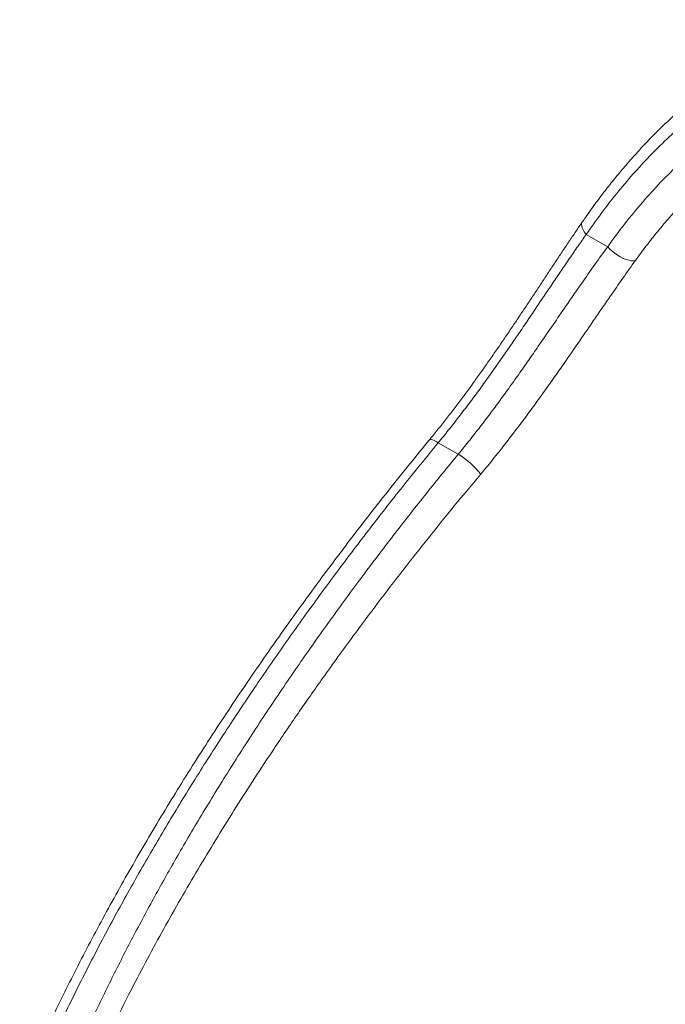
# Model space of a CAD drawing. Units: millimetres. Extents: x -46899 to 12840, y -13346 to 10465.
# Drawn here: x -9410 to -8953, y -12895 to -12198 of the extents above; entities that cross this region are included whole.
import ezdxf

# ---------------------------------------------------------------- set-up
doc = ezdxf.new("R2010")
doc.units = ezdxf.units.MM

msp = doc.modelspace()

# ---------------------------------------------------------------- linework, layer by layer
at = {"color": 7, "linetype": 'Continuous', "lineweight": 15}
for p, q in [((-8993.56, -12358.53), (-9008.71, -12349.79)), ((-9099.39, -12505.57), (-9113.54, -12497.4))]:
    msp.add_line(p, q, dxfattribs=at)
at = {"color": 8, "linetype": 'Continuous', "lineweight": 15, "flags": 128}
for points in [[(-9008.71, -12349.79), (-9009.94, -12348.21), (-9010.91, -12346.66), (-9011.58, -12345.18), (-9011.96, -12343.8), (-9012.02, -12342.55), (-9011.77, -12341.48), (-9011.47, -12340.93)], [(-9119.81, -12495.41), (-9119.79, -12495.38), (-9119.34, -12495.15), (-9118.62, -12495.15), (-9117.66, -12495.39), (-9116.47, -12495.85), (-9115.09, -12496.52), (-9113.54, -12497.4)]]:
    msp.add_lwpolyline(points, dxfattribs=at)
at = {"color": 7, "linetype": 'Continuous', "lineweight": 15, "flags": 128}
msp.add_lwpolyline([(-8973.88, -12368.25), (-8975.27, -12368.47), (-8976.88, -12368.42), (-8978.66, -12368.12), (-8980.58, -12367.57), (-8982.58, -12366.78), (-8984.61, -12365.77), (-8986.63, -12364.58), (-8988.58, -12363.22), (-8990.42, -12361.73), (-8992.09, -12360.16), (-8993.56, -12358.53)], dxfattribs=at)
at = {"color": 7, "linetype": 'Continuous', "lineweight": 15}
msp.add_arc((-9129.26, -12555.43), 58.12, 38.00517, 59.06957, dxfattribs=at)
for points, knots in [([(-8457.27, -12668.13), (-8456.98, -12662.74), (-8456.4, -12651.97), (-8456.03, -12635.75), (-8456.03, -12619.48), (-8456.46, -12602.82), (-8457.27, -12587.23), (-8458.38, -12572.73), (-8459.65, -12559.65), (-8461.19, -12546.61), (-8463.02, -12533.57), (-8465.14, -12520.56), (-8467.55, -12507.56), (-8470.26, -12494.64), (-8473.59, -12480.33), (-8477.52, -12465.35), (-8482.12, -12449.74), (-8486.97, -12434.93), (-8492.24, -12420.33), (-8497.47, -12407.11), (-8502.55, -12395.27), (-8507.38, -12384.72), (-8512.46, -12374.34), (-8518.38, -12362.98), (-8525.08, -12351.04), (-8532.64, -12338.6), (-8540.41, -12326.79), (-8548.54, -12315.35), (-8557.06, -12304.26), (-8565.95, -12293.58), (-8575.23, -12283.31), (-8584.84, -12273.51), (-8594.82, -12264.18), (-8605.14, -12255.36), (-8615.82, -12247.06), (-8626.77, -12239.34), (-8637.1, -12232.8), (-8646.7, -12227.3), (-8655.51, -12222.69), (-8664.45, -12218.45), (-8674.54, -12214.15), (-8685, -12210.27), (-8695.82, -12206.86), (-8708.22, -12203.55), (-8723.05, -12200.55), (-8740.43, -12198.38), (-8758.01, -12197.56), (-8773.38, -12198.03), (-8786.4, -12199.22), (-8798.52, -12200.9), (-8812.05, -12203.52), (-8826.95, -12207.38), (-8841.75, -12212.2), (-8856.49, -12217.98), (-8871.08, -12224.71), (-8885.54, -12232.4), (-8899.77, -12241), (-8913.51, -12250.35), (-8926.74, -12260.34), (-8939.46, -12270.93), (-8951.86, -12282.26), (-8963.97, -12294.35), (-8975.74, -12307.15), (-8987.16, -12320.69), (-8998.21, -12334.85), (-9005.21, -12344.81), (-9008.71, -12349.79)], [0, 0, 0, 0, 0.01532, 0.030656, 0.04604, 0.06144, 0.077872, 0.090277, 0.102683, 0.115125, 0.127568, 0.140129, 0.152691, 0.165294, 0.177897, 0.194821, 0.209891, 0.22496, 0.240112, 0.255263, 0.266751, 0.278239, 0.289766, 0.301294, 0.316778, 0.331291, 0.345804, 0.360407, 0.37501, 0.389806, 0.404602, 0.419501, 0.4344, 0.449515, 0.464631, 0.479861, 0.495091, 0.506679, 0.518268, 0.529909, 0.541549, 0.557219, 0.569838, 0.582473, 0.603728, 0.625059, 0.646791, 0.6686, 0.681807, 0.695032, 0.713707, 0.732426, 0.751341, 0.770299, 0.789561, 0.808866, 0.828365, 0.847904, 0.866585, 0.885299, 0.904163, 0.923059, 0.942188, 0.961349, 0.980659, 1, 1, 1, 1]), ([(-8993.56, -12358.53), (-8989.61, -12353.13), (-8981.69, -12342.31), (-8969.15, -12327.13), (-8956.16, -12312.78), (-8942.71, -12299.36), (-8928.66, -12286.72), (-8914.02, -12274.95), (-8898.8, -12264.1), (-8883.71, -12254.67), (-8868.83, -12246.59), (-8854.25, -12239.73), (-8839.29, -12233.79), (-8823.99, -12228.82), (-8808.37, -12224.88), (-8792.92, -12222.09), (-8777.69, -12220.41), (-8762.74, -12219.78), (-8747.63, -12220.17), (-8732.41, -12221.64), (-8717.13, -12224.22), (-8701.92, -12227.91), (-8686.83, -12232.73), (-8671.9, -12238.68), (-8657.09, -12245.8), (-8642.46, -12254.13), (-8628.07, -12263.65), (-8614.99, -12273.59), (-8603.18, -12283.69), (-8592.56, -12293.73), (-8582.31, -12304.4), (-8572.32, -12315.81), (-8562.64, -12327.97), (-8553.29, -12340.86), (-8544.4, -12354.29), (-8535.79, -12368.6), (-8527.49, -12383.79), (-8519.58, -12399.87), (-8512.26, -12416.4), (-8505.45, -12433.56), (-8499.21, -12451.32), (-8493.53, -12469.66), (-8488.52, -12488.31), (-8484.22, -12506.98), (-8480.6, -12525.62), (-8477.63, -12544.2), (-8475.25, -12562.91), (-8473.46, -12581.89), (-8472.27, -12601.11), (-8471.69, -12620.55), (-8471.67, -12639.99), (-8472.18, -12652.92), (-8472.43, -12659.38)], [0, 0, 0, 0, 0.022827, 0.045705, 0.06819, 0.090687, 0.113171, 0.136166, 0.159177, 0.182171, 0.202677, 0.223195, 0.243699, 0.264688, 0.285691, 0.306678, 0.326349, 0.346033, 0.365703, 0.385892, 0.406095, 0.426283, 0.446671, 0.467075, 0.487462, 0.508488, 0.529533, 0.55056, 0.567622, 0.584703, 0.601784, 0.618847, 0.636544, 0.65426, 0.671977, 0.689675, 0.70875, 0.727848, 0.746947, 0.766024, 0.785818, 0.805633, 0.82545, 0.845245, 0.864307, 0.883386, 0.902467, 0.92153, 0.941139, 0.960764, 0.98039, 1, 1, 1, 1]), ([(-8905.02, -12232.67), (-8907.24, -12234.18), (-8912.22, -12237.58), (-8919.85, -12243.21), (-8927.93, -12249.5), (-8935.92, -12256.1), (-8943.81, -12263), (-8951.59, -12270.18), (-8959.24, -12277.63), (-8966.77, -12285.37), (-8974.19, -12293.39), (-8981.48, -12301.7), (-8988.63, -12310.27), (-8995.63, -12319.1), (-9002.48, -12328.21), (-9007.75, -12335.5), (-9010.68, -12339.82), (-9011.44, -12340.95)], [0, 0, 0, 0, 0.054985, 0.123601, 0.192685, 0.262181, 0.332032, 0.402172, 0.472534, 0.543065, 0.61428, 0.685776, 0.757487, 0.829461, 0.901748, 0.974396, 1, 1, 1, 1]), ([(-9011.47, -12340.93), (-9011.85, -12341.48), (-9013.81, -12344.33), (-9017.38, -12349.59), (-9022.18, -12356.72), (-9027, -12363.94), (-9031.85, -12371.26), (-9036.75, -12378.67), (-9041.7, -12386.16), (-9046.7, -12393.72), (-9051.77, -12401.35), (-9056.89, -12409.04), (-9062.09, -12416.78), (-9067.36, -12424.55), (-9072.7, -12432.32), (-9078.1, -12440.09), (-9083.57, -12447.83), (-9089.11, -12455.54), (-9094.72, -12463.2), (-9100.4, -12470.8), (-9106.17, -12478.34), (-9112.02, -12485.8), (-9116.58, -12491.49), (-9119.2, -12494.65), (-9119.82, -12495.39)], [0, 0, 0, 0, 0.0115954, 0.0600615, 0.1081508, 0.1561574, 0.2041264, 0.2521018, 0.3001194, 0.3482128, 0.3964214, 0.4447825, 0.4933317, 0.5420757, 0.590814, 0.6396929, 0.6886162, 0.7376138, 0.7867132, 0.8359398, 0.8853165, 0.9348639, 0.9846011, 1, 1, 1, 1]), ([(-9008.71, -12349.79), (-9010.66, -12352.55), (-9014.56, -12358.09), (-9020.49, -12366.7), (-9026.49, -12375.51), (-9032.62, -12384.58), (-9038.86, -12393.87), (-9045.24, -12403.36), (-9051.72, -12412.96), (-9058.23, -12422.55), (-9064.77, -12432.06), (-9071.34, -12441.5), (-9078.02, -12450.92), (-9084.84, -12460.35), (-9091.8, -12469.75), (-9098.93, -12479.12), (-9106.16, -12488.36), (-9111.08, -12494.39), (-9113.54, -12497.4)], [0, 0, 0, 0, 0.0608885, 0.1217771, 0.1831624, 0.2445479, 0.3074648, 0.3703822, 0.4338123, 0.4972429, 0.5590002, 0.6207579, 0.6829508, 0.7451441, 0.8086432, 0.8721427, 0.9360712, 1, 1, 1, 1]), ([(-9099.39, -12505.57), (-9096.96, -12502.59), (-9092.08, -12496.63), (-9084.88, -12487.45), (-9077.72, -12478.09), (-9070.63, -12468.55), (-9063.56, -12458.83), (-9056.54, -12448.99), (-9049.57, -12439.05), (-9041.82, -12427.86), (-9033.33, -12415.49), (-9025.13, -12403.49), (-9017.99, -12393.1), (-9010.82, -12382.73), (-9002.65, -12371.06), (-8996.59, -12362.71), (-8993.56, -12358.53)], [0, 0, 0, 0, 0.063089, 0.126438, 0.189787, 0.254033, 0.318279, 0.38347, 0.448659, 0.514174, 0.603681, 0.693186, 0.753895, 0.814604, 0.907302, 1, 1, 1, 1]), ([(-8973.88, -12368.25), (-8976.87, -12372.43), (-8982.84, -12380.79), (-8990.98, -12392.52), (-8998.21, -12403.03), (-9005.64, -12413.87), (-9014.28, -12426.49), (-9023.18, -12439.39), (-9031.18, -12450.83), (-9038.24, -12460.78), (-9045.42, -12470.75), (-9052.73, -12480.68), (-9060.21, -12490.59), (-9067.82, -12500.42), (-9075.57, -12510.15), (-9080.83, -12516.47), (-9083.47, -12519.64)], [0, 0, 0, 0, 0.088811, 0.177624, 0.237903, 0.298183, 0.39019, 0.4822, 0.545709, 0.609513, 0.673318, 0.738048, 0.802779, 0.868427, 0.934075, 1, 1, 1, 1]), ([(-9119.8, -12495.42), (-9124.41, -12501.03), (-9134.26, -12513.03), (-9149.08, -12531.58), (-9164.32, -12551.03), (-9179.3, -12570.56), (-9194.06, -12590.22), (-9208.63, -12610.04), (-9222.96, -12629.98), (-9236.96, -12649.9), (-9250.55, -12669.7), (-9263.75, -12689.39), (-9276.55, -12708.96), (-9288.98, -12728.45), (-9301.04, -12747.84), (-9312.74, -12767.15), (-9324.08, -12786.39), (-9335.08, -12805.56), (-9345.73, -12824.68), (-9356.05, -12843.74), (-9366.04, -12862.75), (-9375.65, -12881.61), (-9384.81, -12900.22), (-9393.5, -12918.47), (-9401.7, -12936.4), (-9407.12, -12948.53), (-9409.73, -12954.7), (-9409.85, -12954.97)], [0, 0, 0, 0, 0.0390569, 0.0835541, 0.128038, 0.1724334, 0.2166829, 0.2611928, 0.3059489, 0.3501523, 0.3938332, 0.4370235, 0.4797533, 0.5220514, 0.5639452, 0.6054611, 0.6466246, 0.6874598, 0.7279905, 0.7682394, 0.8082286, 0.8480027, 0.8868298, 0.9247348, 0.9618977, 0.9983328, 1, 1, 1, 1]), ([(-9113.54, -12497.4), (-9121.92, -12507.67), (-9138.69, -12528.22), (-9163.1, -12559.47), (-9186.96, -12591.01), (-9209.84, -12622.38), (-9231.77, -12653.54), (-9252.77, -12684.47), (-9273.24, -12715.8), (-9293.16, -12747.52), (-9312.47, -12779.62), (-9331.18, -12812.16), (-9349.23, -12845.15), (-9366.55, -12878.56), (-9380.8, -12907.8), (-9392.35, -12932.75), (-9398.37, -12946.5), (-9401.38, -12953.37)], [0, 0, 0, 0, 0.071901, 0.143817, 0.215733, 0.287633, 0.356228, 0.42483, 0.493424, 0.562906, 0.632395, 0.701875, 0.772622, 0.84338, 0.914123, 0.957062, 1, 1, 1, 1]), ([(-9383.86, -12963.48), (-9380.68, -12955.82), (-9374.33, -12940.5), (-9364.15, -12917.64), (-9352.48, -12892.67), (-9339.15, -12865.63), (-9324.04, -12836.58), (-9308.25, -12807.71), (-9291.17, -12777.88), (-9272.74, -12747.12), (-9252.91, -12715.47), (-9232.26, -12683.86), (-9210.8, -12652.32), (-9188.53, -12620.84), (-9166.27, -12590.53), (-9144.07, -12561.36), (-9122.04, -12533.28), (-9106.94, -12514.81), (-9099.39, -12505.57)], [0, 0, 0, 0, 0.047593, 0.095192, 0.142786, 0.204207, 0.265646, 0.327088, 0.388514, 0.457405, 0.526306, 0.595199, 0.665555, 0.73592, 0.806277, 0.870849, 0.935427, 1, 1, 1, 1]), ([(-9083.47, -12519.64), (-9089.72, -12527.13), (-9102.22, -12542.13), (-9120.57, -12564.86), (-9138.62, -12587.77), (-9156.33, -12610.86), (-9175.28, -12636.24), (-9194.14, -12662.31), (-9212.87, -12689.07), (-9228.88, -12712.67), (-9243.42, -12734.74), (-9256.57, -12755.27), (-9269.45, -12775.93), (-9282.05, -12796.77), (-9294.35, -12817.75), (-9306.36, -12838.92), (-9318.03, -12860.21), (-9330.29, -12883.46), (-9342.98, -12908.65), (-9356.87, -12937.63), (-9365.66, -12957.71), (-9370.46, -12968.68)], [0, 0, 0, 0, 0.05343, 0.106872, 0.160315, 0.213795, 0.267276, 0.335296, 0.392034, 0.448772, 0.494242, 0.539712, 0.585349, 0.630985, 0.676887, 0.722788, 0.76888, 0.814972, 0.872753, 0.930533, 1, 1, 1, 1])]:
    msp.add_open_spline(points, degree=3, knots=knots, dxfattribs=at)
at = {"color": 8, "linetype": 'Continuous', "lineweight": 15}
msp.add_open_spline([(-8881.65, -12277.03), (-8885.58, -12279.71), (-8892.29, -12284.3), (-8901.5, -12291.4), (-8912.15, -12300.09), (-8924.27, -12310.96), (-8937.66, -12324.32), (-8948.64, -12336.35), (-8958.13, -12347.61), (-8966.2, -12357.77), (-8971.34, -12364.79), (-8973.88, -12368.25)], degree=3, knots=[0, 0, 0, 0, 0.114192, 0.19499, 0.275788, 0.437884, 0.574058, 0.710517, 0.807776, 0.905133, 1, 1, 1, 1], dxfattribs=at)

doc.saveas('drawing.dxf')
